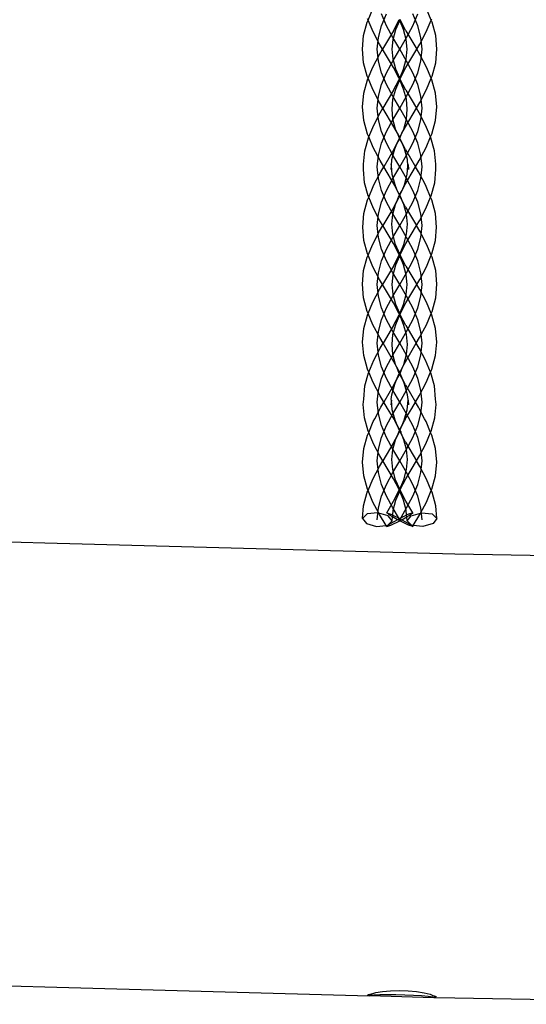
# Model space of a CAD drawing. Units: centimetres. Extents: x -329 to 394, y -294 to 262.
# Drawn here: x 144 to 162, y -111 to -75 of the extents above; entities that cross this region are included whole.
import ezdxf

# ---------------------------------------------------------------- set-up
doc = ezdxf.new("R2010")
doc.units = ezdxf.units.CM

msp = doc.modelspace()

# ---------------------------------------------------------------- linework, layer by layer
for p, q in [((156.537, -74.865), (156.707, -74.46)), ((158.821, -74.865), (158.651, -74.46)), ((156.537, -74.865), (156.518, -74.82)), ((157.203, -75.071), (157.024, -74.645)), ((157.024, -75.071), (157.203, -74.645)), ((157.454, -75.255), (157.666, -74.855)), ((157.666, -74.855), (157.667, -74.851)), ((157.679, -74.879), (157.666, -74.855)), ((157.679, -74.879), (157.692, -74.855)), ((157.692, -74.855), (157.69, -74.851)), ((157.904, -75.255), (157.692, -74.855)), ((158.334, -75.071), (158.155, -74.645)), ((158.155, -75.071), (158.334, -74.645)), ((158.821, -74.865), (158.84, -74.82)), ((156.374, -75.426), (156.506, -74.938)), ((156.506, -74.938), (156.537, -74.865)), ((156.714, -75.288), (156.537, -74.865)), ((156.909, -75.497), (157.024, -75.071)), ((157.429, -75.497), (157.203, -75.071)), ((157.444, -75.568), (157.542, -75.204)), ((157.542, -75.204), (157.679, -74.879)), ((157.816, -75.204), (157.679, -74.879)), ((157.914, -75.568), (157.816, -75.204)), ((157.929, -75.497), (158.155, -75.071)), ((158.449, -75.497), (158.334, -75.071)), ((158.643, -75.288), (158.821, -74.865)), ((158.852, -74.938), (158.821, -74.865)), ((158.983, -75.426), (158.852, -74.938)), ((156.328, -75.92), (156.374, -75.426)), ((156.953, -75.739), (156.714, -75.288)), ((156.869, -75.923), (156.909, -75.497)), ((157.454, -75.255), (157.061, -75.923)), ((157.411, -75.926), (157.444, -75.568)), ((157.679, -75.923), (157.429, -75.497)), ((157.679, -75.923), (157.929, -75.497)), ((157.904, -75.255), (158.296, -75.923)), ((157.947, -75.926), (157.914, -75.568)), ((158.404, -75.739), (158.643, -75.288)), ((158.488, -75.923), (158.449, -75.497)), ((159.029, -75.92), (158.983, -75.426)), ((156.374, -76.413), (156.328, -75.92)), ((156.909, -76.349), (156.869, -75.923)), ((156.951, -76.111), (157.061, -75.923)), ((157.061, -75.923), (156.953, -75.739)), ((157.451, -76.587), (157.061, -75.923)), ((157.444, -76.284), (157.411, -75.926)), ((157.429, -76.349), (157.679, -75.923)), ((157.929, -76.349), (157.679, -75.923)), ((157.906, -76.587), (158.296, -75.923)), ((157.914, -76.284), (157.947, -75.926)), ((158.296, -75.923), (158.404, -75.739)), ((158.407, -76.111), (158.296, -75.923)), ((158.449, -76.349), (158.488, -75.923)), ((158.983, -76.413), (159.029, -75.92)), ((156.71, -76.566), (156.951, -76.111)), ((157.542, -76.647), (157.444, -76.284)), ((157.816, -76.647), (157.914, -76.284)), ((158.648, -76.566), (158.407, -76.111)), ((156.506, -76.902), (156.374, -76.413)), ((156.537, -76.976), (156.71, -76.566)), ((157.024, -76.775), (156.909, -76.349)), ((157.203, -76.775), (157.429, -76.349)), ((157.661, -76.983), (157.451, -76.587)), ((157.696, -76.983), (157.906, -76.587)), ((158.155, -76.775), (157.929, -76.349)), ((158.334, -76.775), (158.449, -76.349)), ((158.82, -76.976), (158.648, -76.566)), ((158.852, -76.902), (158.983, -76.413)), ((156.537, -76.976), (156.506, -76.902)), ((156.512, -77.036), (156.537, -76.976)), ((156.708, -77.381), (156.537, -76.976)), ((157.024, -77.2), (157.203, -76.775)), ((157.203, -77.2), (157.024, -76.775)), ((157.679, -76.973), (157.542, -76.647)), ((157.659, -77.02), (157.668, -76.999)), ((157.668, -76.999), (157.661, -76.983)), ((157.668, -76.999), (157.679, -76.973)), ((157.679, -77.025), (157.668, -76.999)), ((157.679, -76.973), (157.816, -76.647)), ((157.69, -76.999), (157.679, -76.973)), ((157.679, -77.025), (157.69, -76.999)), ((157.69, -76.999), (157.696, -76.983)), ((157.699, -77.02), (157.69, -76.999)), ((158.334, -77.2), (158.155, -76.775)), ((158.155, -77.2), (158.334, -76.775)), ((158.65, -77.381), (158.82, -76.976)), ((158.82, -76.976), (158.852, -76.902)), ((158.846, -77.036), (158.82, -76.976)), ((156.382, -77.519), (156.512, -77.036)), ((156.909, -77.626), (157.024, -77.2)), ((157.429, -77.626), (157.203, -77.2)), ((157.455, -77.406), (157.659, -77.02)), ((157.536, -77.364), (157.679, -77.025)), ((157.822, -77.364), (157.679, -77.025)), ((157.903, -77.406), (157.699, -77.02)), ((157.929, -77.626), (158.155, -77.2)), ((158.449, -77.626), (158.334, -77.2)), ((158.976, -77.519), (158.846, -77.036)), ((156.336, -78.01), (156.382, -77.519)), ((156.954, -77.846), (156.708, -77.381)), ((156.869, -78.052), (156.909, -77.626)), ((157.455, -77.406), (157.075, -78.052)), ((157.679, -78.052), (157.429, -77.626)), ((157.436, -77.733), (157.536, -77.364)), ((157.679, -78.052), (157.929, -77.626)), ((157.921, -77.733), (157.822, -77.364)), ((157.903, -77.406), (158.283, -78.052)), ((158.403, -77.846), (158.65, -77.381)), ((158.488, -78.052), (158.449, -77.626)), ((159.022, -78.01), (158.976, -77.519)), ((156.382, -78.504), (156.336, -78.01)), ((156.909, -78.478), (156.869, -78.052)), ((157.075, -78.052), (156.954, -77.846)), ((156.971, -78.229), (157.075, -78.052)), ((157.471, -78.727), (157.075, -78.052)), ((157.403, -78.094), (157.436, -77.733)), ((157.429, -78.478), (157.679, -78.052)), ((157.929, -78.478), (157.679, -78.052)), ((157.886, -78.727), (158.283, -78.052)), ((157.955, -78.094), (157.921, -77.733)), ((158.283, -78.052), (158.403, -77.846)), ((158.387, -78.229), (158.283, -78.052)), ((158.449, -78.478), (158.488, -78.052)), ((158.976, -78.504), (159.022, -78.01)), ((156.738, -78.668), (156.971, -78.229)), ((157.436, -78.452), (157.403, -78.094)), ((157.922, -78.452), (157.955, -78.094)), ((158.619, -78.668), (158.387, -78.229)), ((156.515, -78.996), (156.382, -78.504)), ((156.558, -79.098), (156.738, -78.668)), ((157.024, -78.904), (156.909, -78.478)), ((157.203, -78.904), (157.429, -78.478)), ((157.533, -78.812), (157.436, -78.452)), ((157.598, -78.965), (157.471, -78.727)), ((157.76, -78.965), (157.886, -78.727)), ((157.824, -78.812), (157.922, -78.452)), ((158.155, -78.904), (157.929, -78.478)), ((158.334, -78.904), (158.449, -78.478)), ((158.8, -79.098), (158.619, -78.668)), ((158.843, -78.996), (158.976, -78.504)), ((156.419, -79.597), (156.546, -79.125)), ((156.558, -79.098), (156.515, -78.996)), ((156.546, -79.125), (156.558, -79.098)), ((156.719, -79.481), (156.558, -79.098)), ((157.024, -79.329), (157.203, -78.904)), ((157.203, -79.329), (157.024, -78.904)), ((157.598, -78.965), (157.533, -78.812)), ((157.578, -79.352), (157.668, -79.139)), ((157.668, -79.139), (157.598, -78.965)), ((157.679, -79.118), (157.598, -78.965)), ((157.668, -79.139), (157.679, -79.118)), ((157.679, -79.158), (157.668, -79.139)), ((157.679, -79.118), (157.76, -78.965)), ((157.69, -79.139), (157.679, -79.118)), ((157.679, -79.158), (157.69, -79.139)), ((157.69, -79.139), (157.76, -78.965)), ((157.779, -79.352), (157.69, -79.139)), ((157.76, -78.965), (157.824, -78.812)), ((158.155, -79.329), (158.334, -78.904)), ((158.334, -79.329), (158.155, -78.904)), ((158.639, -79.481), (158.8, -79.098)), ((158.8, -79.098), (158.843, -78.996)), ((158.811, -79.125), (158.8, -79.098)), ((158.939, -79.597), (158.811, -79.125)), ((156.97, -79.955), (156.719, -79.481)), ((156.909, -79.755), (157.024, -79.329)), ((157.429, -79.755), (157.203, -79.329)), ((157.47, -79.556), (157.578, -79.352)), ((157.502, -79.534), (157.578, -79.352)), ((157.578, -79.352), (157.67, -79.178)), ((157.67, -79.178), (157.679, -79.158)), ((157.687, -79.178), (157.679, -79.158)), ((157.779, -79.352), (157.687, -79.178)), ((157.888, -79.556), (157.779, -79.352)), ((157.856, -79.534), (157.779, -79.352)), ((157.929, -79.755), (158.155, -79.329)), ((158.449, -79.755), (158.334, -79.329)), ((158.388, -79.955), (158.639, -79.481)), ((156.374, -80.081), (156.419, -79.597)), ((156.869, -80.181), (156.909, -79.755)), ((157.47, -79.556), (157.103, -80.181)), ((157.399, -79.913), (157.502, -79.534)), ((157.679, -80.181), (157.429, -79.755)), ((157.679, -80.181), (157.929, -79.755)), ((157.958, -79.913), (157.856, -79.534)), ((157.888, -79.556), (158.255, -80.181)), ((158.488, -80.181), (158.449, -79.755)), ((158.984, -80.081), (158.939, -79.597)), ((156.365, -80.272), (156.374, -80.081)), ((156.909, -80.607), (156.869, -80.181)), ((157.103, -80.181), (156.97, -79.955)), ((156.999, -80.359), (157.103, -80.181)), ((157.499, -80.855), (157.103, -80.181)), ((157.374, -80.09), (157.365, -80.281)), ((157.365, -80.281), (157.378, -80.14)), ((157.378, -80.14), (157.374, -80.09)), ((157.378, -80.14), (157.399, -79.913)), ((157.408, -80.457), (157.378, -80.14)), ((157.429, -80.607), (157.679, -80.181)), ((157.929, -80.607), (157.679, -80.181)), ((157.859, -80.855), (158.255, -80.181)), ((157.95, -80.457), (157.979, -80.14)), ((157.979, -80.14), (157.958, -79.913)), ((157.979, -80.14), (157.984, -80.09)), ((157.993, -80.281), (157.979, -80.14)), ((157.984, -80.09), (157.993, -80.281)), ((158.255, -80.181), (158.388, -79.955)), ((158.359, -80.359), (158.255, -80.181)), ((158.449, -80.607), (158.488, -80.181)), ((158.992, -80.272), (158.984, -80.081)), ((156.41, -80.757), (156.365, -80.272)), ((156.771, -80.787), (156.999, -80.359)), ((157.51, -80.834), (157.408, -80.457)), ((157.848, -80.834), (157.95, -80.457)), ((158.586, -80.787), (158.359, -80.359)), ((158.947, -80.757), (158.992, -80.272)), ((156.538, -81.231), (156.41, -80.757)), ((156.56, -81.282), (156.724, -80.89)), ((156.724, -80.89), (156.771, -80.787)), ((157.024, -81.033), (156.909, -80.607)), ((157.203, -81.033), (157.429, -80.607)), ((157.593, -81.033), (157.499, -80.855)), ((157.593, -81.033), (157.51, -80.834)), ((157.764, -81.033), (157.848, -80.834)), ((157.764, -81.033), (157.859, -80.855)), ((158.155, -81.033), (157.929, -80.607)), ((158.334, -81.033), (158.449, -80.607)), ((158.633, -80.89), (158.586, -80.787)), ((158.798, -81.282), (158.633, -80.89)), ((158.819, -81.231), (158.947, -80.757)), ((156.56, -81.282), (156.538, -81.231)), ((157.024, -81.459), (157.203, -81.033)), ((157.203, -81.459), (157.024, -81.033)), ((157.572, -81.436), (157.679, -81.235)), ((157.572, -81.436), (157.635, -81.278)), ((157.667, -81.21), (157.593, -81.033)), ((157.676, -81.189), (157.593, -81.033)), ((157.635, -81.278), (157.669, -81.213)), ((157.676, -81.189), (157.667, -81.21)), ((157.669, -81.213), (157.667, -81.21)), ((157.675, -81.227), (157.669, -81.213)), ((157.679, -81.235), (157.675, -81.227)), ((157.676, -81.175), (157.679, -81.182)), ((157.679, -81.182), (157.676, -81.189)), ((157.676, -81.189), (157.679, -81.195)), ((157.682, -81.175), (157.679, -81.182)), ((157.679, -81.195), (157.69, -81.21)), ((157.679, -81.235), (157.683, -81.227)), ((157.785, -81.436), (157.679, -81.235)), ((157.682, -81.175), (157.764, -81.033)), ((157.683, -81.227), (157.689, -81.213)), ((157.689, -81.213), (157.69, -81.21)), ((157.723, -81.278), (157.689, -81.213)), ((157.69, -81.21), (157.764, -81.033)), ((157.785, -81.436), (157.723, -81.278)), ((158.334, -81.459), (158.155, -81.033)), ((158.155, -81.459), (158.334, -81.033)), ((158.798, -81.282), (158.819, -81.231)), ((156.387, -81.87), (156.52, -81.377)), ((156.52, -81.377), (156.56, -81.282)), ((156.732, -81.69), (156.56, -81.282)), ((156.909, -81.884), (157.024, -81.459)), ((157.429, -81.884), (157.203, -81.459)), ((157.431, -81.899), (157.528, -81.54)), ((157.466, -81.636), (157.572, -81.436)), ((157.528, -81.54), (157.572, -81.436)), ((157.892, -81.636), (157.785, -81.436)), ((157.829, -81.54), (157.785, -81.436)), ((157.926, -81.899), (157.829, -81.54)), ((157.929, -81.884), (158.155, -81.459)), ((158.449, -81.884), (158.334, -81.459)), ((158.626, -81.69), (158.798, -81.282)), ((158.838, -81.377), (158.798, -81.282)), ((158.971, -81.87), (158.838, -81.377)), ((156.341, -82.363), (156.387, -81.87)), ((156.966, -82.132), (156.732, -81.69)), ((156.869, -82.31), (156.909, -81.884)), ((157.466, -81.636), (157.07, -82.31)), ((157.398, -82.257), (157.431, -81.899)), ((157.679, -82.31), (157.429, -81.884)), ((157.679, -82.31), (157.929, -81.884)), ((157.892, -81.636), (158.287, -82.31)), ((157.959, -82.257), (157.926, -81.899)), ((158.392, -82.132), (158.626, -81.69)), ((158.488, -82.31), (158.449, -81.884)), ((159.017, -82.363), (158.971, -81.87)), ((156.909, -82.736), (156.869, -82.31)), ((156.952, -82.511), (157.07, -82.31)), ((157.07, -82.31), (156.966, -82.132)), ((157.452, -82.961), (157.07, -82.31)), ((157.432, -82.619), (157.398, -82.257)), ((157.429, -82.736), (157.679, -82.31)), ((157.929, -82.736), (157.679, -82.31)), ((157.905, -82.961), (158.287, -82.31)), ((157.926, -82.619), (157.959, -82.257)), ((158.287, -82.31), (158.392, -82.132)), ((158.405, -82.511), (158.287, -82.31)), ((158.449, -82.736), (158.488, -82.31)), ((156.386, -82.853), (156.341, -82.363)), ((156.707, -82.975), (156.952, -82.511)), ((157.532, -82.99), (157.432, -82.619)), ((157.826, -82.99), (157.926, -82.619)), ((158.651, -82.975), (158.405, -82.511)), ((158.971, -82.853), (159.017, -82.363)), ((156.516, -83.334), (156.386, -82.853)), ((156.536, -83.381), (156.707, -82.975)), ((157.024, -83.162), (156.909, -82.736)), ((157.203, -83.162), (157.429, -82.736)), ((157.658, -83.349), (157.452, -82.961)), ((157.679, -83.339), (157.532, -82.99)), ((157.679, -83.339), (157.826, -82.99)), ((157.7, -83.349), (157.905, -82.961)), ((158.155, -83.162), (157.929, -82.736)), ((158.334, -83.162), (158.449, -82.736)), ((158.822, -83.381), (158.651, -82.975)), ((158.842, -83.334), (158.971, -82.853)), ((156.506, -83.452), (156.536, -83.381)), ((156.536, -83.381), (156.516, -83.334)), ((156.713, -83.802), (156.536, -83.381)), ((157.203, -83.588), (157.024, -83.162)), ((157.024, -83.588), (157.203, -83.162)), ((157.453, -83.773), (157.664, -83.373)), ((157.542, -83.724), (157.679, -83.398)), ((157.666, -83.369), (157.658, -83.349)), ((157.664, -83.373), (157.666, -83.369)), ((157.679, -83.398), (157.664, -83.373)), ((157.666, -83.369), (157.679, -83.339)), ((157.691, -83.369), (157.679, -83.339)), ((157.679, -83.398), (157.693, -83.373)), ((157.816, -83.724), (157.679, -83.398)), ((157.691, -83.369), (157.7, -83.349)), ((157.693, -83.373), (157.691, -83.369)), ((157.905, -83.773), (157.693, -83.373)), ((158.334, -83.588), (158.155, -83.162)), ((158.155, -83.588), (158.334, -83.162)), ((158.645, -83.802), (158.822, -83.381)), ((158.822, -83.381), (158.842, -83.334)), ((158.852, -83.452), (158.822, -83.381)), ((156.374, -83.939), (156.506, -83.452)), ((156.909, -84.014), (157.024, -83.588)), ((157.453, -83.773), (157.061, -84.439)), ((157.429, -84.014), (157.203, -83.588)), ((157.444, -84.088), (157.542, -83.724)), ((157.914, -84.088), (157.816, -83.724)), ((157.905, -83.773), (158.297, -84.439)), ((157.929, -84.014), (158.155, -83.588)), ((158.449, -84.014), (158.334, -83.588)), ((158.983, -83.939), (158.852, -83.452)), ((156.328, -84.432), (156.374, -83.939)), ((156.953, -84.255), (156.713, -83.802)), ((156.869, -84.439), (156.909, -84.014)), ((157.41, -84.446), (157.444, -84.088)), ((157.679, -84.439), (157.429, -84.014)), ((157.679, -84.439), (157.929, -84.014)), ((157.947, -84.446), (157.914, -84.088)), ((158.405, -84.255), (158.645, -83.802)), ((158.488, -84.439), (158.449, -84.014)), ((159.029, -84.432), (158.983, -83.939)), ((156.374, -84.926), (156.328, -84.432)), ((156.909, -84.865), (156.869, -84.439)), ((156.951, -84.626), (157.061, -84.439)), ((157.061, -84.439), (156.953, -84.255)), ((157.452, -85.104), (157.061, -84.439)), ((157.444, -84.804), (157.41, -84.446)), ((157.429, -84.865), (157.679, -84.439)), ((157.929, -84.865), (157.679, -84.439)), ((157.906, -85.104), (158.297, -84.439)), ((157.914, -84.804), (157.947, -84.446)), ((158.297, -84.439), (158.405, -84.255)), ((158.406, -84.626), (158.297, -84.439)), ((158.449, -84.865), (158.488, -84.439)), ((158.983, -84.926), (159.029, -84.432)), ((156.711, -85.08), (156.951, -84.626)), ((157.542, -85.167), (157.444, -84.804)), ((157.816, -85.167), (157.914, -84.804)), ((158.647, -85.08), (158.406, -84.626)), ((156.506, -85.415), (156.374, -84.926)), ((156.538, -85.491), (156.711, -85.08)), ((157.024, -85.291), (156.909, -84.865)), ((157.203, -85.291), (157.429, -84.865)), ((157.662, -85.502), (157.452, -85.104)), ((157.679, -85.493), (157.542, -85.167)), ((157.679, -85.493), (157.816, -85.167)), ((157.695, -85.502), (157.906, -85.104)), ((158.155, -85.291), (157.929, -84.865)), ((158.334, -85.291), (158.449, -84.865)), ((158.819, -85.491), (158.647, -85.08)), ((158.851, -85.415), (158.983, -84.926)), ((156.383, -86.032), (156.513, -85.55)), ((156.538, -85.491), (156.506, -85.415)), ((156.513, -85.55), (156.538, -85.491)), ((156.708, -85.895), (156.538, -85.491)), ((157.024, -85.717), (157.203, -85.291)), ((157.203, -85.717), (157.024, -85.291)), ((157.456, -85.924), (157.66, -85.539)), ((157.535, -85.884), (157.679, -85.541)), ((157.66, -85.539), (157.669, -85.517)), ((157.669, -85.517), (157.662, -85.502)), ((157.669, -85.517), (157.679, -85.493)), ((157.679, -85.541), (157.669, -85.517)), ((157.689, -85.517), (157.679, -85.493)), ((157.679, -85.541), (157.689, -85.517)), ((157.823, -85.884), (157.679, -85.541)), ((157.689, -85.517), (157.695, -85.502)), ((157.698, -85.539), (157.689, -85.517)), ((157.902, -85.924), (157.698, -85.539)), ((158.334, -85.717), (158.155, -85.291)), ((158.155, -85.717), (158.334, -85.291)), ((158.65, -85.895), (158.819, -85.491)), ((158.819, -85.491), (158.851, -85.415)), ((158.844, -85.55), (158.819, -85.491)), ((158.975, -86.032), (158.844, -85.55)), ((156.955, -86.361), (156.708, -85.895)), ((156.909, -86.143), (157.024, -85.717)), ((157.429, -86.143), (157.203, -85.717)), ((157.435, -86.253), (157.535, -85.884)), ((157.923, -86.253), (157.823, -85.884)), ((157.929, -86.143), (158.155, -85.717)), ((158.449, -86.143), (158.334, -85.717)), ((158.402, -86.361), (158.65, -85.895)), ((156.337, -86.523), (156.383, -86.032)), ((156.869, -86.569), (156.909, -86.143)), ((157.456, -85.924), (157.077, -86.569)), ((157.401, -86.614), (157.435, -86.253)), ((157.679, -86.569), (157.429, -86.143)), ((157.679, -86.569), (157.929, -86.143)), ((157.902, -85.924), (158.281, -86.569)), ((157.956, -86.614), (157.923, -86.253)), ((158.488, -86.569), (158.449, -86.143)), ((159.02, -86.523), (158.975, -86.032)), ((156.383, -87.016), (156.337, -86.523)), ((156.909, -86.994), (156.869, -86.569)), ((157.077, -86.569), (156.955, -86.361)), ((156.973, -86.745), (157.077, -86.569)), ((157.473, -87.243), (157.077, -86.569)), ((157.435, -86.972), (157.401, -86.614)), ((157.429, -86.994), (157.679, -86.569)), ((157.929, -86.994), (157.679, -86.569)), ((157.884, -87.243), (158.281, -86.569)), ((157.923, -86.972), (157.956, -86.614)), ((158.281, -86.569), (158.402, -86.361)), ((158.384, -86.745), (158.281, -86.569)), ((158.449, -86.994), (158.488, -86.569)), ((158.974, -87.016), (159.02, -86.523)), ((156.741, -87.184), (156.973, -86.745)), ((157.532, -87.332), (157.435, -86.972)), ((157.826, -87.332), (157.923, -86.972)), ((158.617, -87.184), (158.384, -86.745)), ((156.516, -87.509), (156.383, -87.016)), ((156.56, -87.613), (156.741, -87.184)), ((157.024, -87.42), (156.909, -86.994)), ((157.203, -87.42), (157.429, -86.994)), ((157.576, -87.437), (157.473, -87.243)), ((157.576, -87.437), (157.532, -87.332)), ((157.782, -87.437), (157.884, -87.243)), ((157.782, -87.437), (157.826, -87.332)), ((158.155, -87.42), (157.929, -86.994)), ((158.334, -87.42), (158.449, -86.994)), ((158.797, -87.613), (158.617, -87.184)), ((158.841, -87.509), (158.974, -87.016)), ((156.422, -88.111), (156.549, -87.639)), ((156.56, -87.613), (156.516, -87.509)), ((156.549, -87.639), (156.56, -87.613)), ((156.721, -87.994), (156.56, -87.613)), ((157.024, -87.846), (157.203, -87.42)), ((157.203, -87.846), (157.024, -87.42)), ((157.555, -87.918), (157.665, -87.657)), ((157.665, -87.657), (157.576, -87.437)), ((157.679, -87.631), (157.576, -87.437)), ((157.665, -87.657), (157.679, -87.631)), ((157.679, -87.682), (157.665, -87.657)), ((157.672, -87.698), (157.679, -87.682)), ((157.679, -87.631), (157.782, -87.437)), ((157.693, -87.657), (157.679, -87.631)), ((157.679, -87.682), (157.693, -87.657)), ((157.686, -87.698), (157.679, -87.682)), ((157.693, -87.657), (157.782, -87.437)), ((157.802, -87.918), (157.693, -87.657)), ((158.155, -87.846), (158.334, -87.42)), ((158.334, -87.846), (158.155, -87.42)), ((158.637, -87.994), (158.797, -87.613)), ((158.797, -87.613), (158.841, -87.509)), ((158.808, -87.639), (158.797, -87.613)), ((158.936, -88.111), (158.808, -87.639)), ((156.972, -88.469), (156.721, -87.994)), ((156.909, -88.272), (157.024, -87.846)), ((157.429, -88.272), (157.203, -87.846)), ((157.396, -88.433), (157.499, -88.053)), ((157.472, -88.075), (157.555, -87.918)), ((157.499, -88.053), (157.555, -87.918)), ((157.555, -87.918), (157.672, -87.698)), ((157.802, -87.918), (157.686, -87.698)), ((157.885, -88.075), (157.802, -87.918)), ((157.859, -88.053), (157.802, -87.918)), ((157.962, -88.433), (157.859, -88.053)), ((157.929, -88.272), (158.155, -87.846)), ((158.449, -88.272), (158.334, -87.846)), ((158.386, -88.469), (158.637, -87.994)), ((156.377, -88.594), (156.422, -88.111)), ((156.869, -88.698), (156.909, -88.272)), ((157.472, -88.075), (157.106, -88.698)), ((157.679, -88.698), (157.429, -88.272)), ((157.679, -88.698), (157.929, -88.272)), ((157.885, -88.075), (158.251, -88.698)), ((158.488, -88.698), (158.449, -88.272)), ((158.981, -88.594), (158.936, -88.111)), ((156.362, -88.785), (156.377, -88.594)), ((156.909, -89.123), (156.869, -88.698)), ((157.106, -88.698), (156.972, -88.469)), ((157.002, -88.876), (157.106, -88.698)), ((157.242, -88.929), (157.106, -88.698)), ((157.378, -88.627), (157.362, -88.801)), ((157.376, -88.61), (157.396, -88.433)), ((157.378, -88.627), (157.376, -88.61)), ((157.41, -88.976), (157.378, -88.627)), ((157.429, -89.123), (157.679, -88.698)), ((157.929, -89.123), (157.679, -88.698)), ((157.947, -88.976), (157.98, -88.627)), ((157.981, -88.61), (157.962, -88.433)), ((157.98, -88.627), (157.981, -88.61)), ((157.98, -88.627), (157.996, -88.801)), ((158.116, -88.929), (158.251, -88.698)), ((158.251, -88.698), (158.386, -88.469)), ((158.356, -88.876), (158.251, -88.698)), ((158.449, -89.123), (158.488, -88.698)), ((158.995, -88.785), (158.981, -88.594)), ((156.408, -89.271), (156.362, -88.785)), ((156.775, -89.303), (156.974, -88.929)), ((156.974, -88.929), (157.002, -88.876)), ((157.474, -89.318), (157.242, -88.929)), ((157.512, -89.353), (157.41, -88.976)), ((157.845, -89.353), (157.947, -88.976)), ((157.883, -89.318), (158.116, -88.929)), ((158.384, -88.929), (158.356, -88.876)), ((158.582, -89.303), (158.384, -88.929)), ((158.95, -89.271), (158.995, -88.785)), ((156.536, -89.745), (156.408, -89.271)), ((156.557, -89.796), (156.722, -89.404)), ((156.722, -89.404), (156.775, -89.303)), ((157.024, -89.549), (156.909, -89.123)), ((157.203, -89.549), (157.429, -89.123)), ((157.474, -89.318), (157.502, -89.371)), ((157.587, -89.53), (157.502, -89.371)), ((157.587, -89.53), (157.512, -89.353)), ((157.771, -89.53), (157.845, -89.353)), ((157.771, -89.53), (157.856, -89.371)), ((157.883, -89.318), (157.856, -89.371)), ((158.155, -89.549), (157.929, -89.123)), ((158.334, -89.549), (158.449, -89.123)), ((158.635, -89.404), (158.582, -89.303)), ((158.8, -89.796), (158.635, -89.404)), ((158.822, -89.745), (158.95, -89.271)), ((156.518, -89.89), (156.557, -89.796)), ((156.557, -89.796), (156.536, -89.745)), ((156.729, -90.206), (156.557, -89.796)), ((157.024, -89.975), (157.203, -89.549)), ((157.203, -89.975), (157.024, -89.549)), ((157.588, -89.534), (157.587, -89.53)), ((157.674, -89.695), (157.588, -89.534)), ((157.668, -89.724), (157.588, -89.534)), ((157.594, -89.909), (157.67, -89.728)), ((157.594, -89.909), (157.679, -89.748)), ((157.67, -89.728), (157.631, -89.795)), ((157.679, -89.706), (157.668, -89.724)), ((157.668, -89.724), (157.67, -89.728)), ((157.677, -89.745), (157.67, -89.728)), ((157.674, -89.695), (157.676, -89.699)), ((157.676, -89.699), (157.679, -89.706)), ((157.679, -89.748), (157.677, -89.745)), ((157.684, -89.695), (157.679, -89.706)), ((157.679, -89.706), (157.689, -89.724)), ((157.679, -89.748), (157.681, -89.745)), ((157.764, -89.909), (157.679, -89.748)), ((157.681, -89.745), (157.688, -89.728)), ((157.684, -89.695), (157.769, -89.534)), ((157.689, -89.724), (157.688, -89.728)), ((157.688, -89.728), (157.727, -89.795)), ((157.764, -89.909), (157.688, -89.728)), ((157.689, -89.724), (157.769, -89.534)), ((157.769, -89.534), (157.771, -89.53)), ((158.334, -89.975), (158.155, -89.549)), ((158.155, -89.975), (158.334, -89.549)), ((158.628, -90.206), (158.8, -89.796)), ((158.8, -89.796), (158.822, -89.745)), ((158.84, -89.89), (158.8, -89.796)), ((156.385, -90.383), (156.518, -89.89)), ((156.909, -90.401), (157.024, -89.975)), ((157.464, -90.153), (157.069, -90.827)), ((157.429, -90.401), (157.203, -89.975)), ((157.433, -90.419), (157.53, -90.06)), ((157.464, -90.153), (157.594, -89.909)), ((157.53, -90.06), (157.594, -89.909)), ((157.893, -90.153), (157.764, -89.909)), ((157.828, -90.06), (157.764, -89.909)), ((157.925, -90.419), (157.828, -90.06)), ((157.893, -90.153), (158.289, -90.827)), ((157.929, -90.401), (158.155, -89.975)), ((158.449, -90.401), (158.334, -89.975)), ((158.973, -90.383), (158.84, -89.89)), ((156.339, -90.876), (156.385, -90.383)), ((156.964, -90.649), (156.729, -90.206)), ((156.869, -90.827), (156.909, -90.401)), ((157.4, -90.777), (157.433, -90.419)), ((157.679, -90.827), (157.429, -90.401)), ((157.679, -90.827), (157.929, -90.401)), ((157.958, -90.777), (157.925, -90.419)), ((158.394, -90.649), (158.628, -90.206)), ((158.488, -90.827), (158.449, -90.401)), ((159.019, -90.876), (158.973, -90.383)), ((156.385, -91.366), (156.339, -90.876)), ((156.909, -91.253), (156.869, -90.827)), ((156.952, -91.026), (157.069, -90.827)), ((157.069, -90.827), (156.964, -90.649)), ((157.452, -91.479), (157.069, -90.827)), ((157.433, -91.139), (157.4, -90.777)), ((157.429, -91.253), (157.679, -90.827)), ((157.929, -91.253), (157.679, -90.827)), ((157.906, -91.479), (158.289, -90.827)), ((157.924, -91.139), (157.958, -90.777)), ((158.289, -90.827), (158.394, -90.649)), ((158.406, -91.026), (158.289, -90.827)), ((158.449, -91.253), (158.488, -90.827)), ((158.973, -91.366), (159.019, -90.876)), ((156.707, -91.489), (156.952, -91.026)), ((157.024, -91.678), (156.909, -91.253)), ((157.203, -91.678), (157.429, -91.253)), ((157.533, -91.509), (157.433, -91.139)), ((157.824, -91.509), (157.924, -91.139)), ((158.155, -91.678), (157.929, -91.253)), ((158.334, -91.678), (158.449, -91.253)), ((158.651, -91.489), (158.406, -91.026)), ((156.515, -91.848), (156.385, -91.366)), ((156.535, -91.897), (156.707, -91.489)), ((157.658, -91.868), (157.452, -91.479)), ((157.679, -91.855), (157.533, -91.509)), ((157.679, -91.855), (157.824, -91.509)), ((157.7, -91.868), (157.906, -91.479)), ((158.823, -91.897), (158.651, -91.489)), ((158.843, -91.848), (158.973, -91.366)), ((156.375, -92.452), (156.506, -91.965)), ((156.506, -91.965), (156.535, -91.897)), ((156.535, -91.897), (156.515, -91.848)), ((156.712, -92.317), (156.535, -91.897)), ((157.203, -92.104), (157.024, -91.678)), ((157.024, -92.104), (157.203, -91.678)), ((157.452, -92.29), (157.663, -91.892)), ((157.542, -92.243), (157.679, -91.918)), ((157.666, -91.886), (157.658, -91.868)), ((157.663, -91.892), (157.666, -91.886)), ((157.679, -91.918), (157.663, -91.892)), ((157.666, -91.886), (157.679, -91.855)), ((157.692, -91.886), (157.679, -91.855)), ((157.679, -91.918), (157.694, -91.892)), ((157.816, -92.243), (157.679, -91.918)), ((157.692, -91.886), (157.7, -91.868)), ((157.694, -91.892), (157.692, -91.886)), ((157.906, -92.29), (157.694, -91.892)), ((158.334, -92.104), (158.155, -91.678)), ((158.155, -92.104), (158.334, -91.678)), ((158.646, -92.317), (158.823, -91.897)), ((158.823, -91.897), (158.843, -91.848)), ((158.852, -91.965), (158.823, -91.897)), ((158.983, -92.452), (158.852, -91.965)), ((156.924, -92.717), (156.712, -92.317)), ((156.909, -92.53), (157.024, -92.104)), ((157.429, -92.53), (157.203, -92.104)), ((157.208, -92.707), (157.452, -92.29)), ((157.444, -92.608), (157.542, -92.243)), ((157.914, -92.608), (157.816, -92.243)), ((158.15, -92.707), (157.906, -92.29)), ((157.929, -92.53), (158.155, -92.104)), ((158.449, -92.53), (158.334, -92.104)), ((158.434, -92.717), (158.646, -92.317)), ((156.332, -92.911), (156.375, -92.452)), ((156.869, -92.956), (156.909, -92.53)), ((157.427, -92.788), (157.444, -92.608)), ((157.679, -92.956), (157.429, -92.53)), ((157.679, -92.956), (157.929, -92.53)), ((157.931, -92.788), (157.914, -92.608)), ((158.488, -92.956), (158.449, -92.53)), ((159.026, -92.911), (158.983, -92.452)), ((156.506, -92.749), (156.332, -92.911)), ((156.332, -92.911), (156.473, -93.099)), ((156.892, -92.708), (156.506, -92.749)), ((156.924, -92.717), (156.892, -92.708)), ((156.952, -92.77), (156.924, -92.717)), ((157.266, -92.813), (156.924, -92.717)), ((157.186, -93.168), (156.952, -92.77)), ((157.331, -92.804), (157.208, -92.707)), ((157.208, -92.707), (157.36, -92.755)), ((157.233, -93.163), (157.407, -93.001)), ((157.407, -93.001), (157.266, -92.813)), ((157.421, -92.855), (157.331, -92.804)), ((157.598, -92.956), (157.331, -93.108)), ((157.36, -92.755), (157.427, -92.788)), ((157.36, -93.157), (157.679, -93)), ((157.407, -93.001), (157.421, -92.855)), ((157.421, -92.855), (157.427, -92.788)), ((157.598, -92.956), (157.421, -92.855)), ((157.427, -92.788), (157.679, -92.912)), ((157.659, -92.922), (157.598, -92.956)), ((157.659, -92.99), (157.598, -92.956)), ((157.679, -92.912), (157.659, -92.922)), ((157.679, -93), (157.659, -92.99)), ((157.931, -92.788), (157.679, -92.912)), ((157.679, -92.912), (157.699, -92.922)), ((157.679, -93), (157.699, -92.99)), ((157.998, -93.157), (157.679, -93)), ((157.699, -92.922), (157.759, -92.956)), ((157.699, -92.99), (157.759, -92.956)), ((157.759, -92.956), (157.937, -92.855)), ((157.759, -92.956), (158.026, -93.108)), ((157.998, -92.755), (157.931, -92.788)), ((157.937, -92.855), (157.931, -92.788)), ((157.937, -92.855), (158.026, -92.804)), ((157.951, -93.001), (157.937, -92.855)), ((157.951, -93.001), (158.092, -92.813)), ((158.124, -93.163), (157.951, -93.001)), ((158.15, -92.707), (157.998, -92.755)), ((158.026, -92.804), (158.15, -92.707)), ((158.092, -92.813), (158.434, -92.717)), ((158.172, -93.168), (158.406, -92.77)), ((158.406, -92.77), (158.434, -92.717)), ((158.434, -92.717), (158.465, -92.708)), ((158.465, -92.708), (158.852, -92.749)), ((158.852, -92.749), (159.026, -92.911)), ((159.026, -92.911), (158.885, -93.099)), ((129.993, -93.36), (144.832, -93.799)), ((156.473, -93.099), (156.846, -93.204)), ((156.846, -93.204), (157.186, -93.168)), ((157.186, -93.168), (157.233, -93.163)), ((157.208, -93.205), (157.186, -93.168)), ((157.331, -93.108), (157.208, -93.205)), ((157.208, -93.205), (157.36, -93.157)), ((158.15, -93.205), (157.998, -93.157)), ((158.026, -93.108), (158.15, -93.205)), ((158.172, -93.168), (158.124, -93.163)), ((158.15, -93.205), (158.172, -93.168)), ((158.511, -93.204), (158.172, -93.168)), ((158.885, -93.099), (158.511, -93.204)), ((144.832, -93.799), (159.671, -94.195)), ((159.671, -94.195), (174.51, -94.425)), ((129.993, -109.437), (144.832, -109.875)), ((144.832, -109.875), (156.589, -110.19)), ((156.528, -110.168), (156.543, -110.145)), ((156.543, -110.145), (156.642, -110.125)), ((156.642, -110.125), (156.669, -110.123)), ((156.669, -110.123), (156.817, -110.076)), ((156.817, -110.076), (157.056, -110.034)), ((157.056, -110.034), (157.343, -110.008)), ((157.343, -110.008), (157.659, -110)), ((157.659, -110), (157.982, -110.01)), ((157.982, -110.01), (158.29, -110.038)), ((158.29, -110.038), (158.563, -110.082)), ((158.563, -110.082), (158.78, -110.139)), ((158.78, -110.139), (158.878, -110.182)), ((156.589, -110.19), (156.528, -110.168)), ((156.596, -110.188), (156.589, -110.19)), ((156.744, -110.171), (156.596, -110.188)), ((156.596, -110.188), (158.91, -110.252)), ((156.961, -110.16), (156.744, -110.171)), ((157.233, -110.155), (156.961, -110.16)), ((157.541, -110.157), (157.233, -110.155)), ((157.864, -110.165), (157.541, -110.157)), ((158.18, -110.179), (157.864, -110.165)), ((158.467, -110.198), (158.18, -110.179)), ((158.707, -110.22), (158.467, -110.198)), ((158.882, -110.245), (158.707, -110.22)), ((158.878, -110.182), (158.928, -110.191)), ((158.91, -110.252), (158.882, -110.245)), ((158.981, -110.238), (158.91, -110.252)), ((158.91, -110.252), (159.671, -110.272)), ((158.928, -110.191), (158.997, -110.215)), ((158.997, -110.215), (158.981, -110.238)), ((159.671, -110.272), (174.51, -110.502))]:
    msp.add_line(p, q)

doc.saveas('drawing.dxf')
